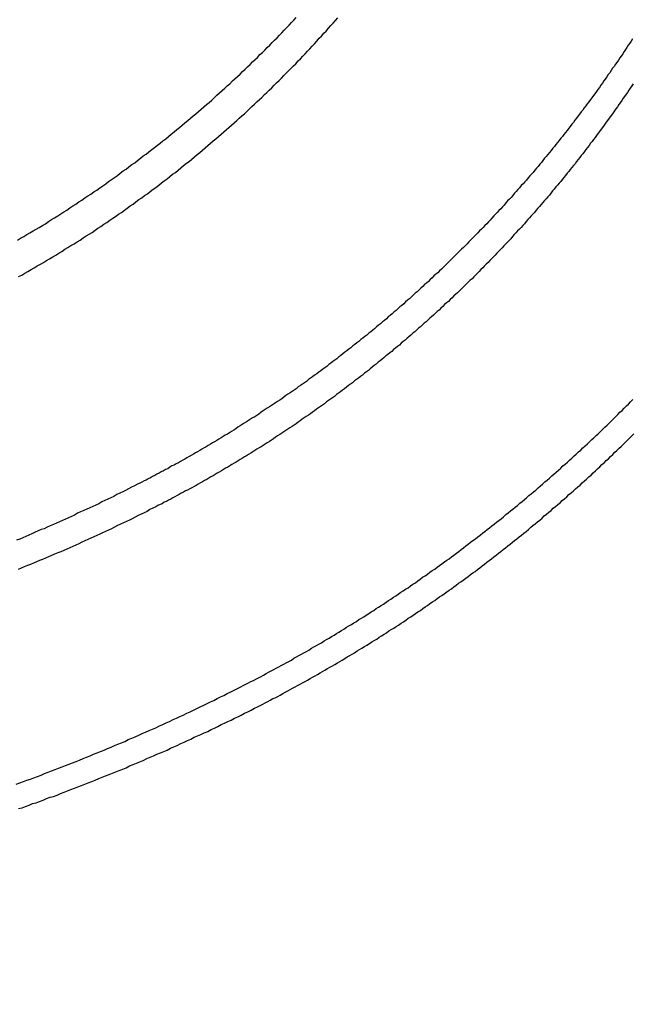
# Model space of a CAD drawing. Extents: x -58 to 285, y -226 to 1000.
# Drawn here: x -3 to -2, y 630 to 632 of the extents above; entities that cross this region are included whole.
import ezdxf

# ---------------------------------------------------------------- set-up
doc = ezdxf.new("R2010")
doc.units = 0
doc.header["$LTSCALE"] = 10
doc.linetypes.add('VERDECKT', pattern=[9.525, 6.35, -3.175])
doc.layers.get('0').update_dxf_attribs({"linetype": 'CONTINUOUS'})
doc.layers.add('STEMPEL', color=3, linetype='CONTINUOUS')

# ---------------------------------------------------------------- blocks, each defined once
blk = doc.blocks.new('A$CB89C479B')
at = {"color": 1}
for points in [[(-3.07912, 631.474, 0), (-3.07221, 631.478, 0), (-3.06532, 631.482, 0), (-3.05845, 631.486, 0), (-3.05158, 631.49, 0), (-3.04473, 631.494, 0), (-3.0379, 631.498, 0), (-3.03108, 631.502, 0), (-3.02427, 631.506, 0), (-3.01748, 631.51, 0), (-3.01071, 631.515, 0), (-3.00395, 631.519, 0), (-2.9972, 631.523, 0), (-2.99047, 631.527, 0), (-2.98375, 631.532, 0), (-2.97705, 631.536, 0), (-2.97037, 631.54, 0), (-2.9637, 631.545, 0), (-2.95704, 631.549, 0), (-2.9504, 631.553, 0), (-2.94378, 631.558, 0), (-2.93718, 631.562, 0), (-2.93058, 631.567, 0), (-2.92401, 631.571, 0), (-2.91745, 631.575, 0), (-2.91091, 631.58, 0), (-2.90439, 631.584, 0), (-2.89788, 631.589, 0), (-2.89138, 631.593, 0), (-2.88491, 631.598, 0), (-2.87845, 631.603, 0), (-2.87201, 631.607, 0), (-2.86558, 631.612, 0), (-2.85917, 631.616, 0), (-2.85278, 631.621, 0), (-2.84641, 631.626, 0), (-2.84005, 631.63, 0), (-2.83371, 631.635, 0), (-2.82739, 631.64, 0), (-2.82108, 631.644, 0), (-2.81479, 631.649, 0), (-2.80852, 631.654, 0), (-2.80227, 631.659, 0), (-2.79603, 631.663, 0), (-2.78981, 631.668, 0), (-2.78361, 631.673, 0), (-2.77743, 631.678, 0), (-2.77127, 631.683, 0), (-2.76512, 631.687, 0), (-2.75899, 631.692, 0), (-2.75288, 631.697, 0), (-2.74679, 631.702, 0), (-2.74072, 631.707, 0), (-2.73466, 631.712, 0), (-2.72862, 631.717, 0), (-2.72261, 631.722, 0), (-2.71661, 631.727, 0), (-2.71062, 631.732, 0), (-2.70466, 631.737, 0), (-2.69872, 631.742, 0), (-2.69279, 631.747, 0), (-2.68689, 631.752, 0), (-2.681, 631.757, 0), (-2.67513, 631.762, 0), (-2.66929, 631.767, 0), (-2.66346, 631.772, 0), (-2.65765, 631.777, 0), (-2.65186, 631.782, 0), (-2.64609, 631.787, 0), (-2.64033, 631.793, 0), (-2.6346, 631.798, 0), (-2.62889, 631.803, 0), (-2.6232, 631.808, 0), (-2.61753, 631.813, 0), (-2.61187, 631.818, 0), (-2.60624, 631.824, 0), (-2.60063, 631.829, 0), (-2.59504, 631.834, 0), (-2.58946, 631.839, 0), (-2.58391, 631.845, 0), (-2.57838, 631.85, 0), (-2.57287, 631.855, 0), (-2.56738, 631.86, 0), (-2.56191, 631.866, 0), (-2.55646, 631.871, 0), (-2.55103, 631.876, 0), (-2.54562, 631.882, 0), (-2.54024, 631.887, 0), (-2.53487, 631.892, 0), (-2.52951, 631.898, 0), (-2.52417, 631.903, 0), (-2.51883, 631.909, 0), (-2.51351, 631.914, 0), (-2.5082, 631.919, 0), (-2.5029, 631.925, 0), (-2.49761, 631.93, 0), (-2.49233, 631.936, 0), (-2.48706, 631.941, 0), (-2.4818, 631.947, 0), (-2.47656, 631.953, 0), (-2.47132, 631.958, 0), (-2.4661, 631.964, 0)], [(-3.07664, 631.394, 0), (-3.06975, 631.397, 0), (-3.06287, 631.401, 0), (-3.056, 631.405, 0), (-3.04914, 631.409, 0), (-3.0423, 631.413, 0), (-3.03547, 631.417, 0), (-3.02866, 631.421, 0), (-3.02186, 631.425, 0), (-3.01507, 631.429, 0), (-3.0083, 631.433, 0), (-3.00154, 631.437, 0), (-2.9948, 631.441, 0), (-2.98807, 631.445, 0), (-2.98135, 631.449, 0), (-2.97465, 631.454, 0), (-2.96796, 631.458, 0), (-2.96129, 631.462, 0), (-2.95463, 631.466, 0), (-2.94799, 631.47, 0), (-2.94136, 631.474, 0), (-2.93475, 631.479, 0), (-2.92815, 631.483, 0), (-2.92157, 631.487, 0), (-2.915, 631.491, 0), (-2.90845, 631.496, 0), (-2.90192, 631.5, 0), (-2.8954, 631.504, 0), (-2.88889, 631.509, 0), (-2.88241, 631.513, 0), (-2.87593, 631.518, 0), (-2.86948, 631.522, 0), (-2.86304, 631.526, 0), (-2.85662, 631.531, 0), (-2.85021, 631.535, 0), (-2.84382, 631.54, 0), (-2.83744, 631.544, 0), (-2.83109, 631.549, 0), (-2.82474, 631.553, 0), (-2.81842, 631.558, 0), (-2.81211, 631.563, 0), (-2.80582, 631.567, 0), (-2.79955, 631.572, 0), (-2.79329, 631.576, 0), (-2.78705, 631.581, 0), (-2.78083, 631.586, 0), (-2.77462, 631.59, 0), (-2.76843, 631.595, 0), (-2.76226, 631.6, 0), (-2.75611, 631.604, 0), (-2.74997, 631.609, 0), (-2.74386, 631.614, 0), (-2.73775, 631.619, 0), (-2.73167, 631.623, 0), (-2.72561, 631.628, 0), (-2.71956, 631.633, 0), (-2.71353, 631.638, 0), (-2.70752, 631.643, 0), (-2.70152, 631.647, 0), (-2.69555, 631.652, 0), (-2.68959, 631.657, 0), (-2.68365, 631.662, 0), (-2.67773, 631.667, 0), (-2.67183, 631.672, 0), (-2.66594, 631.677, 0), (-2.66008, 631.682, 0), (-2.65423, 631.687, 0), (-2.6484, 631.692, 0), (-2.64259, 631.697, 0), (-2.6368, 631.702, 0), (-2.63103, 631.707, 0), (-2.62528, 631.712, 0), (-2.61955, 631.717, 0), (-2.61383, 631.722, 0), (-2.60814, 631.727, 0), (-2.60246, 631.732, 0), (-2.59681, 631.737, 0), (-2.59117, 631.742, 0), (-2.58555, 631.747, 0), (-2.57995, 631.752, 0), (-2.57437, 631.757, 0), (-2.56882, 631.763, 0), (-2.56328, 631.768, 0), (-2.55776, 631.773, 0), (-2.55226, 631.778, 0), (-2.54678, 631.783, 0), (-2.54132, 631.788, 0), (-2.53588, 631.794, 0), (-2.53047, 631.799, 0), (-2.52507, 631.804, 0), (-2.51969, 631.809, 0), (-2.51433, 631.815, 0), (-2.509, 631.82, 0), (-2.50368, 631.825, 0), (-2.49838, 631.83, 0), (-2.4931, 631.836, 0), (-2.48782, 631.841, 0), (-2.48256, 631.846, 0), (-2.47731, 631.852, 0), (-2.47207, 631.857, 0), (-2.46683, 631.862, 0), (-2.46161, 631.868, 0), (-2.4564, 631.873, 0), (-2.4512, 631.879, 0), (-2.44602, 631.884, 0), (-2.44084, 631.89, 0), (-2.43567, 631.895, 0), (-2.43052, 631.901, 0), (-2.42538, 631.906, 0), (-2.42025, 631.912, 0), (-2.41513, 631.918, 0), (-2.41003, 631.923, 0), (-2.40493, 631.929, 0), (-2.39985, 631.934, 0), (-2.39478, 631.94, 0), (-2.38972, 631.946, 0), (-2.38468, 631.951, 0), (-2.37965, 631.957, 0), (-2.37463, 631.963, 0)], [(-1.72631, 631.917, 0), (-1.72937, 631.912, 0), (-1.73244, 631.907, 0), (-1.73552, 631.903, 0), (-1.73861, 631.898, 0), (-1.74171, 631.893, 0), (-1.74483, 631.889, 0), (-1.74795, 631.884, 0), (-1.75107, 631.879, 0), (-1.75421, 631.875, 0), (-1.75736, 631.87, 0), (-1.76052, 631.865, 0), (-1.76369, 631.861, 0), (-1.76687, 631.856, 0), (-1.77006, 631.852, 0), (-1.77326, 631.847, 0), (-1.77646, 631.842, 0), (-1.77968, 631.838, 0), (-1.78291, 631.833, 0), (-1.78614, 631.828, 0), (-1.78939, 631.824, 0), (-1.79264, 631.819, 0), (-1.79591, 631.815, 0), (-1.79918, 631.81, 0), (-1.80247, 631.805, 0), (-1.80576, 631.801, 0), (-1.80906, 631.796, 0), (-1.81237, 631.792, 0), (-1.81569, 631.787, 0), (-1.81902, 631.783, 0), (-1.82236, 631.778, 0), (-1.82571, 631.774, 0), (-1.82907, 631.769, 0), (-1.83244, 631.765, 0), (-1.83582, 631.76, 0), (-1.8392, 631.756, 0), (-1.8426, 631.751, 0), (-1.84601, 631.747, 0), (-1.84942, 631.742, 0), (-1.85284, 631.738, 0), (-1.85628, 631.733, 0), (-1.85972, 631.729, 0), (-1.86317, 631.724, 0), (-1.86663, 631.72, 0), (-1.8701, 631.715, 0), (-1.87358, 631.711, 0), (-1.87706, 631.706, 0), (-1.88056, 631.702, 0), (-1.88407, 631.698, 0), (-1.88758, 631.693, 0), (-1.8911, 631.689, 0), (-1.89464, 631.684, 0), (-1.89818, 631.68, 0), (-1.90173, 631.676, 0), (-1.90529, 631.671, 0), (-1.90886, 631.667, 0), (-1.91243, 631.662, 0), (-1.91602, 631.658, 0), (-1.91961, 631.654, 0), (-1.92322, 631.649, 0), (-1.92683, 631.645, 0), (-1.93045, 631.641, 0), (-1.93408, 631.636, 0), (-1.93772, 631.632, 0), (-1.94137, 631.628, 0), (-1.94502, 631.623, 0), (-1.94869, 631.619, 0), (-1.95236, 631.615, 0), (-1.95604, 631.611, 0), (-1.95973, 631.606, 0), (-1.96343, 631.602, 0), (-1.96714, 631.598, 0), (-1.97086, 631.594, 0), (-1.97459, 631.589, 0), (-1.97832, 631.585, 0), (-1.98206, 631.581, 0), (-1.98581, 631.577, 0), (-1.98957, 631.572, 0), (-1.99334, 631.568, 0), (-1.99712, 631.564, 0), (-2.0009, 631.56, 0), (-2.0047, 631.556, 0), (-2.0085, 631.551, 0), (-2.01231, 631.547, 0), (-2.01613, 631.543, 0), (-2.01995, 631.539, 0), (-2.02379, 631.535, 0), (-2.02763, 631.531, 0), (-2.03148, 631.527, 0), (-2.03534, 631.522, 0), (-2.03921, 631.518, 0), (-2.04309, 631.514, 0), (-2.04697, 631.51, 0), (-2.05086, 631.506, 0), (-2.05476, 631.502, 0), (-2.05867, 631.498, 0), (-2.06258, 631.494, 0), (-2.06651, 631.49, 0), (-2.07044, 631.486, 0), (-2.07438, 631.482, 0), (-2.07832, 631.478, 0), (-2.08228, 631.474, 0), (-2.08624, 631.47, 0), (-2.09021, 631.466, 0), (-2.09419, 631.461, 0), (-2.09817, 631.458, 0), (-2.10216, 631.454, 0), (-2.10616, 631.45, 0), (-2.11017, 631.446, 0), (-2.11419, 631.442, 0), (-2.11821, 631.438, 0), (-2.12224, 631.434, 0), (-2.12628, 631.43, 0), (-2.13032, 631.426, 0), (-2.13437, 631.422, 0), (-2.13843, 631.418, 0), (-2.1425, 631.414, 0), (-2.14657, 631.41, 0), (-2.15065, 631.406, 0), (-2.15474, 631.402, 0), (-2.15884, 631.399, 0), (-2.16294, 631.395, 0), (-2.16705, 631.391, 0), (-2.17117, 631.387, 0), (-2.17529, 631.383, 0), (-2.17942, 631.379, 0), (-2.18356, 631.376, 0), (-2.1877, 631.372, 0), (-2.19185, 631.368, 0), (-2.19601, 631.364, 0), (-2.20018, 631.36, 0), (-2.20435, 631.357, 0), (-2.20853, 631.353, 0), (-2.21271, 631.349, 0), (-2.21691, 631.345, 0), (-2.2211, 631.342, 0), (-2.22531, 631.338, 0), (-2.22952, 631.334, 0), (-2.23374, 631.33, 0), (-2.23797, 631.327, 0), (-2.2422, 631.323, 0), (-2.24644, 631.319, 0), (-2.25068, 631.316, 0), (-2.25493, 631.312, 0), (-2.25919, 631.308, 0), (-2.26345, 631.305, 0), (-2.26772, 631.301, 0), (-2.272, 631.297, 0), (-2.27628, 631.294, 0), (-2.28057, 631.29, 0), (-2.28487, 631.287, 0), (-2.28917, 631.283, 0), (-2.29347, 631.279, 0), (-2.29779, 631.276, 0), (-2.30211, 631.272, 0), (-2.30643, 631.269, 0), (-2.31077, 631.265, 0), (-2.3151, 631.262, 0), (-2.31945, 631.258, 0), (-2.3238, 631.255, 0), (-2.32815, 631.251, 0), (-2.33251, 631.248, 0), (-2.33688, 631.244, 0), (-2.34125, 631.241, 0), (-2.34563, 631.237, 0), (-2.35002, 631.234, 0), (-2.35441, 631.23, 0), (-2.3588, 631.227, 0), (-2.3632, 631.224, 0), (-2.36761, 631.22, 0), (-2.37202, 631.217, 0), (-2.37644, 631.213, 0), (-2.38086, 631.21, 0), (-2.38529, 631.207, 0), (-2.38973, 631.203, 0), (-2.39417, 631.2, 0), (-2.39861, 631.196, 0), (-2.40306, 631.193, 0), (-2.40752, 631.19, 0), (-2.41198, 631.186, 0), (-2.41644, 631.183, 0), (-2.42091, 631.18, 0), (-2.42539, 631.177, 0), (-2.42987, 631.173, 0), (-2.43436, 631.17, 0), (-2.43885, 631.167, 0), (-2.44334, 631.163, 0), (-2.44784, 631.16, 0), (-2.45235, 631.157, 0), (-2.45686, 631.154, 0), (-2.46137, 631.151, 0), (-2.46589, 631.147, 0), (-2.47042, 631.144, 0), (-2.47494, 631.141, 0), (-2.47948, 631.138, 0), (-2.48401, 631.135, 0), (-2.48856, 631.132, 0), (-2.4931, 631.128, 0), (-2.49765, 631.125, 0), (-2.50221, 631.122, 0), (-2.50677, 631.119, 0), (-2.51133, 631.116, 0), (-2.5159, 631.113, 0), (-2.52047, 631.11, 0), (-2.52504, 631.107, 0), (-2.52962, 631.104, 0), (-2.53421, 631.101, 0), (-2.53879, 631.098, 0), (-2.54339, 631.095, 0), (-2.54798, 631.091, 0), (-2.55258, 631.088, 0), (-2.55718, 631.085, 0), (-2.56179, 631.083, 0), (-2.5664, 631.08, 0), (-2.57102, 631.077, 0), (-2.57563, 631.074, 0), (-2.58025, 631.071, 0), (-2.58488, 631.068, 0), (-2.58951, 631.065, 0), (-2.59414, 631.062, 0), (-2.59878, 631.059, 0), (-2.60341, 631.056, 0), (-2.60806, 631.053, 0), (-2.6127, 631.05, 0), (-2.61735, 631.047, 0), (-2.622, 631.045, 0), (-2.62666, 631.042, 0), (-2.63131, 631.039, 0), (-2.63597, 631.036, 0), (-2.64064, 631.033, 0), (-2.6453, 631.03, 0), (-2.64997, 631.028, 0), (-2.65465, 631.025, 0), (-2.65932, 631.022, 0), (-2.664, 631.019, 0), (-2.66868, 631.017, 0), (-2.67337, 631.014, 0), (-2.67805, 631.011, 0), (-2.68274, 631.008, 0), (-2.68743, 631.006, 0), (-2.69213, 631.003, 0), (-2.69682, 631, 0), (-2.70152, 630.998, 0), (-2.70623, 630.995, 0), (-2.71093, 630.992, 0), (-2.71564, 630.99, 0), (-2.72034, 630.987, 0), (-2.72506, 630.984, 0), (-2.72977, 630.982, 0), (-2.73448, 630.979, 0), (-2.7392, 630.977, 0), (-2.74392, 630.974, 0), (-2.74864, 630.971, 0), (-2.75337, 630.969, 0), (-2.75809, 630.966, 0), (-2.76282, 630.964, 0), (-2.76755, 630.961, 0), (-2.77228, 630.959, 0), (-2.77701, 630.956, 0), (-2.78174, 630.954, 0), (-2.78648, 630.951, 0), (-2.79122, 630.949, 0), (-2.79596, 630.946, 0), (-2.8007, 630.944, 0), (-2.80544, 630.941, 0), (-2.81019, 630.939, 0), (-2.81493, 630.937, 0)], [(-1.7249, 631.818, 0), (-1.728, 631.813, 0), (-1.73111, 631.808, 0), (-1.73423, 631.804, 0), (-1.73735, 631.799, 0), (-1.74049, 631.795, 0), (-1.74364, 631.79, 0), (-1.74679, 631.786, 0), (-1.74996, 631.781, 0), (-1.75313, 631.776, 0), (-1.75632, 631.772, 0), (-1.75951, 631.767, 0), (-1.76271, 631.763, 0), (-1.76592, 631.758, 0), (-1.76915, 631.754, 0), (-1.77238, 631.749, 0), (-1.77562, 631.745, 0), (-1.77887, 631.74, 0), (-1.78213, 631.736, 0), (-1.78539, 631.731, 0), (-1.78867, 631.727, 0), (-1.79196, 631.722, 0), (-1.79525, 631.718, 0), (-1.79856, 631.713, 0), (-1.80187, 631.709, 0), (-1.8052, 631.704, 0), (-1.80853, 631.7, 0), (-1.81187, 631.695, 0), (-1.81522, 631.691, 0), (-1.81858, 631.687, 0), (-1.82195, 631.682, 0), (-1.82533, 631.678, 0), (-1.82872, 631.673, 0), (-1.83212, 631.669, 0), (-1.83552, 631.664, 0), (-1.83894, 631.66, 0), (-1.84236, 631.656, 0), (-1.84579, 631.651, 0), (-1.84923, 631.647, 0), (-1.85269, 631.642, 0), (-1.85614, 631.638, 0), (-1.85961, 631.634, 0), (-1.86309, 631.629, 0), (-1.86658, 631.625, 0), (-1.87007, 631.621, 0), (-1.87357, 631.616, 0), (-1.87709, 631.612, 0), (-1.88061, 631.608, 0), (-1.88414, 631.603, 0), (-1.88768, 631.599, 0), (-1.89122, 631.595, 0), (-1.89478, 631.591, 0), (-1.89834, 631.586, 0), (-1.90192, 631.582, 0), (-1.9055, 631.578, 0), (-1.90909, 631.573, 0), (-1.91269, 631.569, 0), (-1.9163, 631.565, 0), (-1.91992, 631.561, 0), (-1.92354, 631.557, 0), (-1.92717, 631.552, 0), (-1.93082, 631.548, 0), (-1.93447, 631.544, 0), (-1.93813, 631.54, 0), (-1.9418, 631.535, 0), (-1.94547, 631.531, 0), (-1.94916, 631.527, 0), (-1.95285, 631.523, 0), (-1.95655, 631.519, 0), (-1.96026, 631.515, 0), (-1.96398, 631.51, 0), (-1.96771, 631.506, 0), (-1.97144, 631.502, 0), (-1.97519, 631.498, 0), (-1.97894, 631.494, 0), (-1.9827, 631.49, 0), (-1.98647, 631.486, 0), (-1.99024, 631.482, 0), (-1.99403, 631.477, 0), (-1.99782, 631.473, 0), (-2.00162, 631.469, 0), (-2.00543, 631.465, 0), (-2.00925, 631.461, 0), (-2.01307, 631.457, 0), (-2.0169, 631.453, 0), (-2.02074, 631.449, 0), (-2.02459, 631.445, 0), (-2.02845, 631.441, 0), (-2.03231, 631.437, 0), (-2.03618, 631.433, 0), (-2.04006, 631.429, 0), (-2.04395, 631.425, 0), (-2.04785, 631.421, 0), (-2.05175, 631.417, 0), (-2.05566, 631.413, 0), (-2.05957, 631.409, 0), (-2.0635, 631.405, 0), (-2.06743, 631.401, 0), (-2.07137, 631.397, 0), (-2.07532, 631.393, 0), (-2.07927, 631.389, 0), (-2.08324, 631.386, 0), (-2.08721, 631.382, 0), (-2.09118, 631.378, 0), (-2.09517, 631.374, 0), (-2.09916, 631.37, 0), (-2.10316, 631.366, 0), (-2.10716, 631.362, 0), (-2.11118, 631.358, 0), (-2.1152, 631.355, 0), (-2.11922, 631.351, 0), (-2.12326, 631.347, 0), (-2.1273, 631.343, 0), (-2.13135, 631.339, 0), (-2.1354, 631.336, 0), (-2.13947, 631.332, 0), (-2.14354, 631.328, 0), (-2.14761, 631.324, 0), (-2.1517, 631.32, 0), (-2.15579, 631.317, 0), (-2.15988, 631.313, 0), (-2.16399, 631.309, 0), (-2.1681, 631.305, 0), (-2.17221, 631.302, 0), (-2.17634, 631.298, 0), (-2.18047, 631.294, 0), (-2.1846, 631.291, 0), (-2.18875, 631.287, 0), (-2.1929, 631.283, 0), (-2.19706, 631.28, 0), (-2.20122, 631.276, 0), (-2.20539, 631.272, 0), (-2.20956, 631.269, 0), (-2.21375, 631.265, 0), (-2.21794, 631.261, 0), (-2.22213, 631.258, 0), (-2.22633, 631.254, 0), (-2.23054, 631.251, 0), (-2.23475, 631.247, 0), (-2.23897, 631.243, 0), (-2.2432, 631.24, 0), (-2.24743, 631.236, 0), (-2.25167, 631.233, 0), (-2.25592, 631.229, 0), (-2.26017, 631.226, 0), (-2.26442, 631.222, 0), (-2.26869, 631.219, 0), (-2.27295, 631.215, 0), (-2.27723, 631.212, 0), (-2.28151, 631.208, 0), (-2.2858, 631.205, 0), (-2.29009, 631.201, 0), (-2.29439, 631.198, 0), (-2.29869, 631.194, 0), (-2.303, 631.191, 0), (-2.30732, 631.187, 0), (-2.31164, 631.184, 0), (-2.31596, 631.181, 0), (-2.3203, 631.177, 0), (-2.32463, 631.174, 0), (-2.32898, 631.17, 0), (-2.33333, 631.167, 0), (-2.33768, 631.164, 0), (-2.34204, 631.16, 0), (-2.34641, 631.157, 0), (-2.35078, 631.154, 0), (-2.35515, 631.15, 0), (-2.35953, 631.147, 0), (-2.36392, 631.144, 0), (-2.36831, 631.14, 0), (-2.37271, 631.137, 0), (-2.37711, 631.134, 0), (-2.38152, 631.13, 0), (-2.38593, 631.127, 0), (-2.39035, 631.124, 0), (-2.39477, 631.121, 0), (-2.39919, 631.118, 0), (-2.40363, 631.114, 0), (-2.40806, 631.111, 0), (-2.4125, 631.108, 0), (-2.41695, 631.105, 0), (-2.4214, 631.102, 0), (-2.42585, 631.098, 0), (-2.43031, 631.095, 0), (-2.43478, 631.092, 0), (-2.43925, 631.089, 0), (-2.44372, 631.086, 0), (-2.4482, 631.083, 0), (-2.45268, 631.08, 0), (-2.45717, 631.076, 0), (-2.46166, 631.073, 0), (-2.46615, 631.07, 0), (-2.47065, 631.067, 0), (-2.47515, 631.064, 0), (-2.47966, 631.061, 0), (-2.48417, 631.058, 0), (-2.48869, 631.055, 0), (-2.49321, 631.052, 0), (-2.49773, 631.049, 0), (-2.50226, 631.046, 0), (-2.50679, 631.043, 0), (-2.51132, 631.04, 0), (-2.51586, 631.037, 0), (-2.52041, 631.034, 0), (-2.52495, 631.031, 0), (-2.5295, 631.028, 0), (-2.53406, 631.025, 0), (-2.53861, 631.022, 0), (-2.54317, 631.019, 0), (-2.54774, 631.017, 0), (-2.5523, 631.014, 0), (-2.55688, 631.011, 0), (-2.56145, 631.008, 0), (-2.56603, 631.005, 0), (-2.57061, 631.002, 0), (-2.57519, 630.999, 0), (-2.57978, 630.997, 0), (-2.58437, 630.994, 0), (-2.58896, 630.991, 0), (-2.59356, 630.988, 0), (-2.59816, 630.985, 0), (-2.60276, 630.983, 0), (-2.60737, 630.98, 0), (-2.61198, 630.977, 0), (-2.61659, 630.974, 0), (-2.6212, 630.972, 0), (-2.62582, 630.969, 0), (-2.63044, 630.966, 0), (-2.63506, 630.963, 0), (-2.63968, 630.961, 0), (-2.64431, 630.958, 0), (-2.64894, 630.955, 0), (-2.65357, 630.953, 0), (-2.65821, 630.95, 0), (-2.66285, 630.947, 0), (-2.66749, 630.945, 0), (-2.67213, 630.942, 0), (-2.67677, 630.94, 0), (-2.68142, 630.937, 0), (-2.68607, 630.934, 0), (-2.69072, 630.932, 0), (-2.69537, 630.929, 0), (-2.70003, 630.927, 0), (-2.70468, 630.924, 0), (-2.70934, 630.922, 0), (-2.71401, 630.919, 0), (-2.71867, 630.917, 0), (-2.72333, 630.914, 0), (-2.728, 630.912, 0), (-2.73267, 630.909, 0), (-2.73734, 630.907, 0), (-2.74201, 630.904, 0), (-2.74669, 630.902, 0), (-2.75136, 630.899, 0), (-2.75604, 630.897, 0), (-2.76072, 630.894, 0), (-2.7654, 630.892, 0), (-2.77008, 630.89, 0), (-2.77476, 630.887, 0)], [(-2.58791, 630.491, 0), (-2.58233, 630.494, 0), (-2.57675, 630.497, 0), (-2.57117, 630.5, 0), (-2.56559, 630.503, 0), (-2.56001, 630.505, 0), (-2.55444, 630.508, 0), (-2.54887, 630.511, 0), (-2.54329, 630.514, 0), (-2.53773, 630.517, 0), (-2.53216, 630.52, 0), (-2.52659, 630.523, 0), (-2.52103, 630.526, 0), (-2.51547, 630.529, 0), (-2.50991, 630.532, 0), (-2.50436, 630.535, 0), (-2.49881, 630.538, 0), (-2.49325, 630.541, 0), (-2.48771, 630.544, 0), (-2.48216, 630.547, 0), (-2.47662, 630.55, 0), (-2.47108, 630.554, 0), (-2.46554, 630.557, 0), (-2.46, 630.56, 0), (-2.45447, 630.563, 0), (-2.44894, 630.566, 0), (-2.44342, 630.569, 0), (-2.43789, 630.572, 0), (-2.43237, 630.576, 0), (-2.42685, 630.579, 0), (-2.42134, 630.582, 0), (-2.41583, 630.585, 0), (-2.41032, 630.588, 0), (-2.40482, 630.592, 0), (-2.39931, 630.595, 0), (-2.39382, 630.598, 0), (-2.38832, 630.602, 0), (-2.38283, 630.605, 0), (-2.37734, 630.608, 0), (-2.37186, 630.611, 0), (-2.36638, 630.615, 0), (-2.3609, 630.618, 0), (-2.35543, 630.622, 0), (-2.34996, 630.625, 0), (-2.34449, 630.628, 0), (-2.33903, 630.632, 0), (-2.33357, 630.635, 0), (-2.32812, 630.639, 0), (-2.32267, 630.642, 0), (-2.31722, 630.645, 0), (-2.31178, 630.649, 0), (-2.30634, 630.652, 0), (-2.30091, 630.656, 0), (-2.29548, 630.659, 0), (-2.29005, 630.663, 0), (-2.28463, 630.666, 0), (-2.27922, 630.67, 0), (-2.2738, 630.673, 0), (-2.2684, 630.677, 0), (-2.26299, 630.681, 0), (-2.2576, 630.684, 0), (-2.2522, 630.688, 0), (-2.24681, 630.691, 0), (-2.24143, 630.695, 0), (-2.23605, 630.699, 0), (-2.23068, 630.702, 0), (-2.22531, 630.706, 0), (-2.21994, 630.709, 0), (-2.21458, 630.713, 0), (-2.20923, 630.717, 0), (-2.20388, 630.72, 0), (-2.19854, 630.724, 0), (-2.1932, 630.728, 0), (-2.18786, 630.732, 0), (-2.18253, 630.735, 0), (-2.17721, 630.739, 0), (-2.17189, 630.743, 0), (-2.16658, 630.747, 0), (-2.16128, 630.75, 0), (-2.15597, 630.754, 0), (-2.15068, 630.758, 0), (-2.14539, 630.762, 0), (-2.14011, 630.766, 0), (-2.13483, 630.77, 0), (-2.12956, 630.773, 0), (-2.12429, 630.777, 0), (-2.11903, 630.781, 0), (-2.11377, 630.785, 0), (-2.10853, 630.789, 0), (-2.10328, 630.793, 0), (-2.09805, 630.797, 0), (-2.09282, 630.801, 0), (-2.08759, 630.805, 0), (-2.08237, 630.809, 0), (-2.07716, 630.813, 0), (-2.07196, 630.817, 0), (-2.06676, 630.821, 0), (-2.06157, 630.825, 0), (-2.05638, 630.829, 0), (-2.0512, 630.833, 0), (-2.04603, 630.837, 0), (-2.04086, 630.841, 0), (-2.03571, 630.845, 0), (-2.03055, 630.849, 0), (-2.02541, 630.853, 0), (-2.02027, 630.857, 0), (-2.01514, 630.861, 0), (-2.01001, 630.865, 0), (-2.00489, 630.87, 0), (-1.99978, 630.874, 0), (-1.99468, 630.878, 0), (-1.98958, 630.882, 0), (-1.98449, 630.886, 0), (-1.97941, 630.89, 0), (-1.97433, 630.895, 0), (-1.96927, 630.899, 0), (-1.9642, 630.903, 0), (-1.95915, 630.907, 0), (-1.9541, 630.912, 0), (-1.94906, 630.916, 0), (-1.94403, 630.92, 0), (-1.93901, 630.924, 0), (-1.93399, 630.929, 0), (-1.92898, 630.933, 0), (-1.92398, 630.937, 0), (-1.91899, 630.942, 0), (-1.914, 630.946, 0), (-1.90902, 630.95, 0), (-1.90405, 630.955, 0), (-1.89908, 630.959, 0), (-1.89413, 630.963, 0), (-1.88918, 630.968, 0), (-1.88424, 630.972, 0), (-1.87931, 630.977, 0), (-1.87438, 630.981, 0), (-1.86946, 630.985, 0), (-1.86455, 630.99, 0), (-1.85965, 630.994, 0), (-1.85476, 630.999, 0), (-1.84988, 631.003, 0), (-1.845, 631.008, 0), (-1.84013, 631.012, 0), (-1.83527, 631.017, 0), (-1.83042, 631.021, 0), (-1.82557, 631.026, 0), (-1.82074, 631.03, 0), (-1.81591, 631.035, 0), (-1.81109, 631.039, 0), (-1.80628, 631.044, 0), (-1.80148, 631.048, 0), (-1.79669, 631.053, 0), (-1.7919, 631.058, 0), (-1.78712, 631.062, 0), (-1.78236, 631.067, 0), (-1.7776, 631.071, 0), (-1.77285, 631.076, 0), (-1.7681, 631.081, 0), (-1.76337, 631.085, 0), (-1.75865, 631.09, 0), (-1.75393, 631.095, 0), (-1.74922, 631.099, 0), (-1.74453, 631.104, 0), (-1.73984, 631.109, 0), (-1.73516, 631.113, 0), (-1.73049, 631.118, 0), (-1.72582, 631.123, 0)], [(-2.55073, 630.447, 0), (-2.54522, 630.45, 0), (-2.53971, 630.453, 0), (-2.53421, 630.456, 0), (-2.5287, 630.459, 0), (-2.5232, 630.462, 0), (-2.5177, 630.465, 0), (-2.5122, 630.467, 0), (-2.5067, 630.47, 0), (-2.5012, 630.473, 0), (-2.49571, 630.476, 0), (-2.49022, 630.479, 0), (-2.48473, 630.482, 0), (-2.47924, 630.485, 0), (-2.47376, 630.488, 0), (-2.46828, 630.491, 0), (-2.4628, 630.494, 0), (-2.45732, 630.497, 0), (-2.45184, 630.5, 0), (-2.44637, 630.503, 0), (-2.4409, 630.506, 0), (-2.43543, 630.509, 0), (-2.42997, 630.512, 0), (-2.4245, 630.515, 0), (-2.41905, 630.518, 0), (-2.41359, 630.522, 0), (-2.40813, 630.525, 0), (-2.40268, 630.528, 0), (-2.39724, 630.531, 0), (-2.39179, 630.534, 0), (-2.38635, 630.537, 0), (-2.38091, 630.54, 0), (-2.37547, 630.544, 0), (-2.37004, 630.547, 0), (-2.36461, 630.55, 0), (-2.35919, 630.553, 0), (-2.35376, 630.557, 0), (-2.34835, 630.56, 0), (-2.34293, 630.563, 0), (-2.33752, 630.566, 0), (-2.33211, 630.57, 0), (-2.3267, 630.573, 0), (-2.3213, 630.576, 0), (-2.31591, 630.58, 0), (-2.31051, 630.583, 0), (-2.30512, 630.586, 0), (-2.29974, 630.59, 0), (-2.29435, 630.593, 0), (-2.28897, 630.596, 0), (-2.2836, 630.6, 0), (-2.27823, 630.603, 0), (-2.27286, 630.607, 0), (-2.2675, 630.61, 0), (-2.26214, 630.614, 0), (-2.25679, 630.617, 0), (-2.25144, 630.62, 0), (-2.2461, 630.624, 0), (-2.24075, 630.627, 0), (-2.23542, 630.631, 0), (-2.23009, 630.634, 0), (-2.22476, 630.638, 0), (-2.21944, 630.642, 0), (-2.21412, 630.645, 0), (-2.20881, 630.649, 0), (-2.2035, 630.652, 0), (-2.19819, 630.656, 0), (-2.1929, 630.659, 0), (-2.1876, 630.663, 0), (-2.18231, 630.667, 0), (-2.17703, 630.67, 0), (-2.17175, 630.674, 0), (-2.16648, 630.678, 0), (-2.16121, 630.681, 0), (-2.15594, 630.685, 0), (-2.15069, 630.689, 0), (-2.14543, 630.692, 0), (-2.14019, 630.696, 0), (-2.13494, 630.7, 0), (-2.12971, 630.704, 0), (-2.12448, 630.707, 0), (-2.11925, 630.711, 0), (-2.11403, 630.715, 0), (-2.10882, 630.719, 0), (-2.10361, 630.722, 0), (-2.0984, 630.726, 0), (-2.09321, 630.73, 0), (-2.08802, 630.734, 0), (-2.08283, 630.738, 0), (-2.07765, 630.742, 0), (-2.07248, 630.745, 0), (-2.06731, 630.749, 0), (-2.06215, 630.753, 0), (-2.05699, 630.757, 0), (-2.05184, 630.761, 0), (-2.0467, 630.765, 0), (-2.04156, 630.769, 0), (-2.03643, 630.773, 0), (-2.03131, 630.777, 0), (-2.02619, 630.781, 0), (-2.02108, 630.785, 0), (-2.01598, 630.789, 0), (-2.01088, 630.793, 0), (-2.00579, 630.797, 0), (-2.0007, 630.801, 0), (-1.99563, 630.805, 0), (-1.99056, 630.809, 0), (-1.98549, 630.813, 0), (-1.98043, 630.817, 0), (-1.97538, 630.821, 0), (-1.97034, 630.825, 0), (-1.9653, 630.829, 0), (-1.96027, 630.833, 0), (-1.95525, 630.837, 0), (-1.95023, 630.842, 0), (-1.94523, 630.846, 0), (-1.94022, 630.85, 0), (-1.93523, 630.854, 0), (-1.93024, 630.858, 0), (-1.92526, 630.862, 0), (-1.92029, 630.867, 0), (-1.91532, 630.871, 0), (-1.91036, 630.875, 0), (-1.90541, 630.879, 0), (-1.90047, 630.884, 0), (-1.89553, 630.888, 0), (-1.8906, 630.892, 0), (-1.88568, 630.896, 0), (-1.88077, 630.901, 0), (-1.87586, 630.905, 0), (-1.87096, 630.909, 0), (-1.86607, 630.914, 0), (-1.86119, 630.918, 0), (-1.85631, 630.922, 0), (-1.85145, 630.927, 0), (-1.84659, 630.931, 0), (-1.84173, 630.935, 0), (-1.83689, 630.94, 0), (-1.83205, 630.944, 0), (-1.82722, 630.948, 0), (-1.8224, 630.953, 0), (-1.81759, 630.957, 0), (-1.81279, 630.962, 0), (-1.80799, 630.966, 0), (-1.8032, 630.971, 0), (-1.79842, 630.975, 0), (-1.79365, 630.98, 0), (-1.78889, 630.984, 0), (-1.78413, 630.989, 0), (-1.77938, 630.993, 0), (-1.77464, 630.998, 0), (-1.76991, 631.002, 0), (-1.76519, 631.007, 0), (-1.76048, 631.011, 0), (-1.75577, 631.016, 0), (-1.75108, 631.02, 0), (-1.74639, 631.025, 0), (-1.74171, 631.029, 0), (-1.73704, 631.034, 0), (-1.73238, 631.039, 0), (-1.72772, 631.043, 0), (-1.72308, 631.048, 0)], [(-2.81493, 630.937, 0), (-2.82145, 630.933, 0), (-2.82798, 630.93, 0), (-2.83452, 630.927, 0), (-2.84106, 630.923, 0), (-2.84761, 630.92, 0), (-2.85417, 630.917, 0), (-2.86073, 630.914, 0), (-2.86731, 630.91, 0), (-2.87388, 630.907, 0), (-2.88047, 630.904, 0), (-2.88706, 630.901, 0), (-2.89365, 630.898, 0), (-2.90026, 630.894, 0), (-2.90687, 630.891, 0), (-2.91348, 630.888, 0), (-2.92011, 630.885, 0), (-2.92673, 630.882, 0), (-2.93337, 630.879, 0), (-2.94001, 630.876, 0), (-2.94666, 630.873, 0), (-2.95331, 630.869, 0), (-2.95997, 630.866, 0), (-2.96664, 630.863, 0), (-2.97331, 630.86, 0), (-2.97999, 630.857, 0), (-2.98667, 630.854, 0), (-2.99336, 630.851, 0), (-3.00006, 630.848, 0), (-3.00676, 630.845, 0), (-3.01346, 630.842, 0), (-3.02018, 630.839, 0), (-3.02689, 630.837, 0), (-3.03362, 630.834, 0), (-3.04035, 630.831, 0), (-3.04708, 630.828, 0), (-3.05382, 630.825, 0), (-3.06057, 630.822, 0), (-3.06732, 630.819, 0), (-3.07408, 630.816, 0), (-3.08084, 630.814, 0)], [(-2.77476, 630.887, 0), (-2.7812, 630.884, 0), (-2.78764, 630.881, 0), (-2.79409, 630.877, 0), (-2.80055, 630.874, 0), (-2.80701, 630.871, 0), (-2.81348, 630.868, 0), (-2.81996, 630.864, 0), (-2.82645, 630.861, 0), (-2.83294, 630.858, 0), (-2.83943, 630.855, 0), (-2.84594, 630.852, 0), (-2.85245, 630.849, 0), (-2.85896, 630.846, 0), (-2.86549, 630.842, 0), (-2.87202, 630.839, 0), (-2.87855, 630.836, 0), (-2.88509, 630.833, 0), (-2.89164, 630.83, 0), (-2.89819, 630.827, 0), (-2.90475, 630.824, 0), (-2.91132, 630.821, 0), (-2.91789, 630.818, 0), (-2.92447, 630.815, 0), (-2.93106, 630.812, 0), (-2.93764, 630.809, 0), (-2.94424, 630.806, 0), (-2.95084, 630.803, 0), (-2.95745, 630.8, 0), (-2.96406, 630.797, 0), (-2.97068, 630.794, 0), (-2.97731, 630.791, 0), (-2.98394, 630.788, 0), (-2.99057, 630.786, 0), (-2.99721, 630.783, 0), (-3.00386, 630.78, 0), (-3.01051, 630.777, 0), (-3.01717, 630.774, 0), (-3.02383, 630.771, 0), (-3.0305, 630.769, 0), (-3.03717, 630.766, 0), (-3.04385, 630.763, 0), (-3.05053, 630.76, 0), (-3.05722, 630.758, 0), (-3.06392, 630.755, 0), (-3.07062, 630.752, 0), (-3.07732, 630.749, 0)], [(-3.08158, 630.277, 0), (-3.07379, 630.28, 0), (-3.06601, 630.283, 0), (-3.05824, 630.286, 0), (-3.05047, 630.288, 0), (-3.0427, 630.291, 0), (-3.03494, 630.294, 0), (-3.02719, 630.297, 0), (-3.01944, 630.3, 0), (-3.01169, 630.303, 0), (-3.00396, 630.306, 0), (-2.99622, 630.309, 0), (-2.9885, 630.312, 0), (-2.98077, 630.315, 0), (-2.97306, 630.318, 0), (-2.96535, 630.321, 0), (-2.95764, 630.324, 0), (-2.94995, 630.327, 0), (-2.94225, 630.33, 0), (-2.93457, 630.333, 0), (-2.92689, 630.336, 0), (-2.91921, 630.339, 0), (-2.91154, 630.343, 0), (-2.90388, 630.346, 0), (-2.89622, 630.349, 0), (-2.88857, 630.352, 0), (-2.88092, 630.355, 0), (-2.87328, 630.358, 0), (-2.86565, 630.362, 0), (-2.85802, 630.365, 0), (-2.8504, 630.368, 0), (-2.84278, 630.371, 0), (-2.83518, 630.375, 0), (-2.82757, 630.378, 0), (-2.81998, 630.381, 0), (-2.81239, 630.385, 0), (-2.8048, 630.388, 0), (-2.79723, 630.391, 0), (-2.78966, 630.395, 0), (-2.78209, 630.398, 0), (-2.77454, 630.401, 0), (-2.76699, 630.405, 0), (-2.75944, 630.408, 0), (-2.75191, 630.412, 0), (-2.74438, 630.415, 0), (-2.73685, 630.419, 0), (-2.72934, 630.422, 0), (-2.72183, 630.426, 0), (-2.71433, 630.429, 0), (-2.70683, 630.433, 0), (-2.69934, 630.436, 0), (-2.69186, 630.44, 0), (-2.68439, 630.443, 0), (-2.67692, 630.447, 0), (-2.66946, 630.451, 0), (-2.66201, 630.454, 0), (-2.65457, 630.458, 0), (-2.64713, 630.461, 0), (-2.6397, 630.465, 0), (-2.63228, 630.469, 0), (-2.62487, 630.472, 0), (-2.61746, 630.476, 0), (-2.61006, 630.48, 0), (-2.60267, 630.484, 0), (-2.59529, 630.487, 0), (-2.58791, 630.491, 0)], [(-3.07639, 630.223, 0), (-3.06868, 630.225, 0), (-3.06098, 630.228, 0), (-3.05328, 630.231, 0), (-3.04559, 630.234, 0), (-3.0379, 630.236, 0), (-3.03022, 630.239, 0), (-3.02254, 630.242, 0), (-3.01487, 630.245, 0), (-3.0072, 630.248, 0), (-2.99954, 630.25, 0), (-2.99188, 630.253, 0), (-2.98423, 630.256, 0), (-2.97658, 630.259, 0), (-2.96894, 630.262, 0), (-2.9613, 630.265, 0), (-2.95367, 630.268, 0), (-2.94604, 630.271, 0), (-2.93842, 630.274, 0), (-2.93081, 630.277, 0), (-2.9232, 630.28, 0), (-2.9156, 630.283, 0), (-2.908, 630.286, 0), (-2.90041, 630.289, 0), (-2.89282, 630.292, 0), (-2.88524, 630.295, 0), (-2.87767, 630.298, 0), (-2.8701, 630.301, 0), (-2.86254, 630.304, 0), (-2.85498, 630.307, 0), (-2.84743, 630.31, 0), (-2.83988, 630.313, 0), (-2.83234, 630.317, 0), (-2.82481, 630.32, 0), (-2.81728, 630.323, 0), (-2.80976, 630.326, 0), (-2.80225, 630.329, 0), (-2.79474, 630.333, 0), (-2.78724, 630.336, 0), (-2.77974, 630.339, 0), (-2.77225, 630.343, 0), (-2.76477, 630.346, 0), (-2.75729, 630.349, 0), (-2.74982, 630.352, 0), (-2.74236, 630.356, 0), (-2.7349, 630.359, 0), (-2.72745, 630.362, 0), (-2.72, 630.366, 0), (-2.71257, 630.369, 0), (-2.70513, 630.373, 0), (-2.69771, 630.376, 0), (-2.69029, 630.38, 0), (-2.68288, 630.383, 0), (-2.67548, 630.386, 0), (-2.66808, 630.39, 0), (-2.66069, 630.393, 0), (-2.65331, 630.397, 0), (-2.64594, 630.4, 0), (-2.63857, 630.404, 0), (-2.63121, 630.408, 0), (-2.62385, 630.411, 0), (-2.61651, 630.415, 0), (-2.60917, 630.418, 0), (-2.60184, 630.422, 0), (-2.59451, 630.425, 0), (-2.5872, 630.429, 0), (-2.57989, 630.433, 0), (-2.57259, 630.436, 0), (-2.5653, 630.44, 0), (-2.55801, 630.444, 0), (-2.55073, 630.447, 0)]]:
    blk.add_polyline3d(points, dxfattribs=at)
at = {"color": 1, "linetype": 'VERDECKT', "extrusion": (0, -2e-16, -1)}
for centre, radius in [((0, 620), 54.5), ((-0.01233, 620), 54.035819), ((-0.01233, 620), 52.802533), ((-0.01233, 620), 45.5)]:
    blk.add_circle(centre, radius, dxfattribs=at)
at = {"color": 1, "linetype": 'VERDECKT'}
for centre, radius in [((0.01233, 620), 54.5), ((0.01233, 620), 53.857212), ((0, 620), 53.81596), ((0.01233, 620), 47), ((0.01233, 620), 47)]:
    blk.add_circle(centre, radius, dxfattribs=at)
at = {"color": 3, "linetype": 'CONTINUOUS', "extrusion": (0, -2e-16, -1)}
blk.add_circle((-0.01233, 620), 44, dxfattribs=at)
at = {"color": 1, "linetype": 'VERDECKT'}
blk.add_arc((0.01233, 620), 37.682887, 91.6276661, 194.9818022, dxfattribs=at)

msp = doc.modelspace()

# ---------------------------------------------------------------- block references
at = {"layer": 'STEMPEL'}
msp.add_blockref('A$CB89C479B', (0, 0), dxfattribs=at)

doc.saveas('drawing.dxf')
